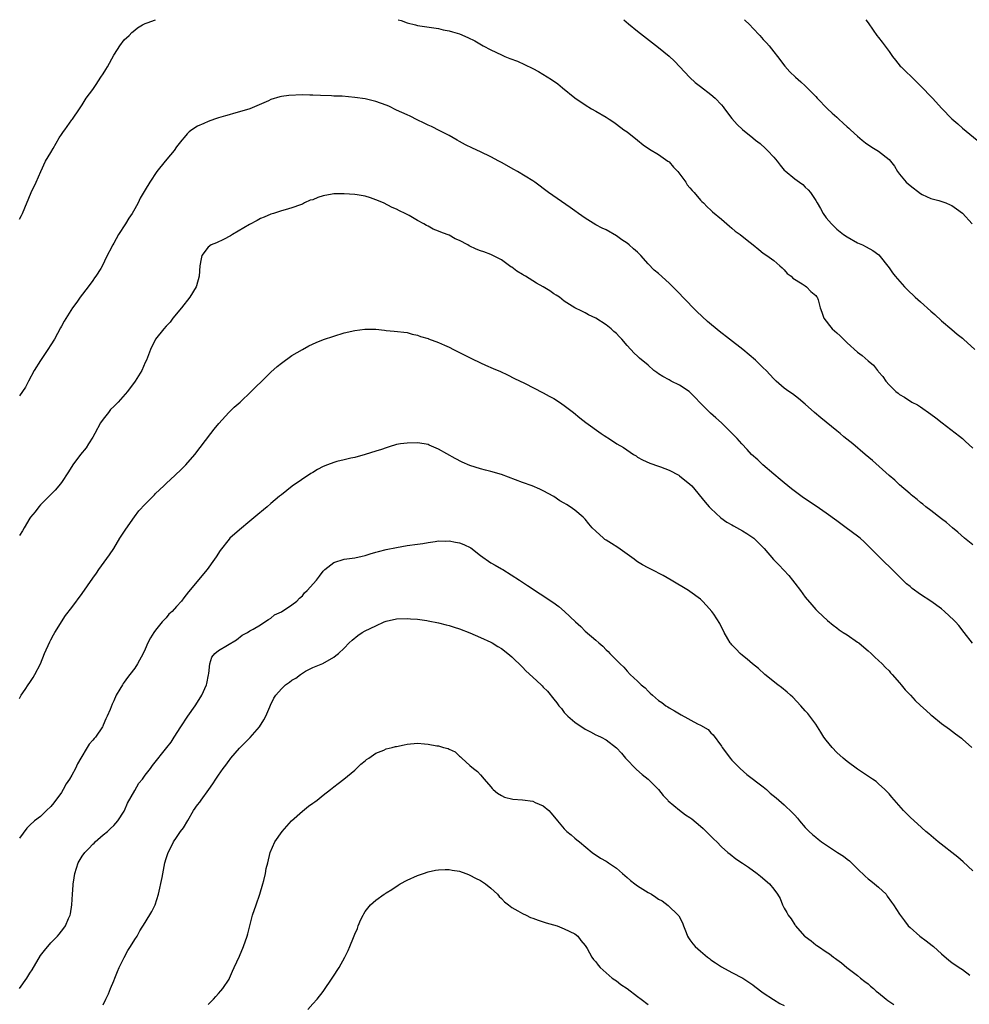
# Model space of a CAD drawing. Units: inches. Extents: x 2586000 to 2589000, y 1542000 to 1545000.
# Drawn here: x 2588507 to 2588688, y 1544812 to 1545000 of the extents above; entities that cross this region are included whole.
import ezdxf

# ---------------------------------------------------------------- set-up
doc = ezdxf.new("R2010")
doc.units = ezdxf.units.IN
doc.header["$MEASUREMENT"] = 0
doc.layers.add('LD25861542_10ft', color=112, linetype='Continuous')

msp = doc.modelspace()

# ---------------------------------------------------------------- linework, layer by layer
at = {"layer": 'LD25861542_10ft'}
for points, elevation in [([(2588507, 1544961.9), (2588507.38, 1544962.61), (2588507.58, 1544963), (2588509.26, 1544967), (2588510.16, 1544969), (2588511.05, 1544971), (2588512, 1544973), (2588513, 1544974.64), (2588513.43, 1544975.43), (2588514.57, 1544977.43), (2588515, 1544978.1), (2588515.38, 1544978.62), (2588515.68, 1544979), (2588517, 1544980.86), (2588517.13, 1544981), (2588518.47, 1544983), (2588519, 1544983.75), (2588519.71, 1544985), (2588521, 1544986.69), (2588521.11, 1544986.89), (2588521.63, 1544987.63), (2588522.56, 1544989), (2588523, 1544989.68), (2588523.49, 1544990.51), (2588523.81, 1544991), (2588525, 1544993.22), (2588525.69, 1544994.31), (2588526.16, 1544995), (2588527, 1544996.13), (2588527.93, 1544997), (2588528.46, 1544997.54), (2588529, 1544998.03), (2588529.56, 1544998.44), (2588530.5, 1544999), (2588531, 1544999.28), (2588531.39, 1544999.39), (2588532.94, 1545000)], 7970), ([(2588579.31, 1545000), (2588579.84, 1544999.84), (2588581, 1544999.4), (2588582.59, 1544999), (2588583, 1544998.91), (2588587, 1544998.3), (2588587.91, 1544998.09), (2588589, 1544997.87), (2588589.69, 1544997.69), (2588591, 1544997.28), (2588592.62, 1544996.62), (2588593.94, 1544995.94), (2588595.55, 1544995), (2588597, 1544994.23), (2588599, 1544993.28), (2588599.63, 1544993), (2588600.6, 1544992.6), (2588602.05, 1544992.05), (2588603.44, 1544991.44), (2588605, 1544990.67), (2588606.1, 1544990.1), (2588608.58, 1544988.58), (2588609.75, 1544987.75), (2588610.65, 1544987), (2588613, 1544985.11), (2588615, 1544983.73), (2588616.18, 1544983), (2588617, 1544982.54), (2588619, 1544981.37), (2588619.54, 1544981), (2588620.44, 1544980.44), (2588621, 1544980.07), (2588622.4, 1544979), (2588623, 1544978.57), (2588624.98, 1544977), (2588626.09, 1544976.09), (2588627.28, 1544975.28), (2588629, 1544974.24), (2588630.8, 1544973), (2588631, 1544972.83), (2588631.84, 1544971.84), (2588632.66, 1544971), (2588634.19, 1544969), (2588634.48, 1544968.48), (2588635, 1544967.9), (2588635.39, 1544967.39), (2588635.78, 1544967), (2588637, 1544965.56), (2588637.27, 1544965.27), (2588637.57, 1544965), (2588638.26, 1544964.26), (2588639, 1544963.62), (2588639.31, 1544963.31), (2588641, 1544961.88), (2588642.01, 1544961), (2588642.55, 1544960.55), (2588643, 1544960.2), (2588643.65, 1544959.65), (2588644.56, 1544959), (2588645.9, 1544957.9), (2588647.04, 1544957), (2588648.12, 1544956.12), (2588649, 1544955.44), (2588649.67, 1544955), (2588651, 1544954), (2588652.15, 1544953), (2588652.59, 1544952.59), (2588653, 1544952.26), (2588653.56, 1544951.56), (2588654.3, 1544951), (2588654.65, 1544950.65), (2588656.44, 1544949.56), (2588657, 1544949.16), (2588657.25, 1544949), (2588658.07, 1544948.07), (2588659, 1544947.34), (2588659.14, 1544947.14), (2588659.29, 1544947), (2588659.46, 1544946.54), (2588659.88, 1544945), (2588660.14, 1544944.14), (2588660.54, 1544943), (2588661, 1544942.43), (2588661.61, 1544941.61), (2588662.12, 1544941), (2588662.6, 1544940.6), (2588663, 1544940.21), (2588663.64, 1544939.64), (2588665, 1544938.32), (2588667, 1544936.53), (2588667.87, 1544935.87), (2588669, 1544934.83), (2588670.02, 1544934.02), (2588670.79, 1544933), (2588670.9, 1544932.9), (2588671, 1544932.75), (2588671.84, 1544931.84), (2588672.39, 1544931), (2588673, 1544930.29), (2588674.32, 1544929), (2588674.71, 1544928.71), (2588675, 1544928.46), (2588675.92, 1544927.92), (2588677.35, 1544927), (2588678.44, 1544926.44), (2588679, 1544926.09), (2588681, 1544924.68), (2588681.95, 1544923.95), (2588683.12, 1544923), (2588686.46, 1544920.46), (2588687, 1544920), (2588687.55, 1544919.55), (2588689, 1544918.19)], 7970), ([(2588622.35, 1545000), (2588623.24, 1544999.24), (2588625, 1544997.81), (2588629, 1544994.69), (2588631, 1544993.06), (2588632.06, 1544992.06), (2588634.95, 1544988.95), (2588635.99, 1544987.99), (2588637, 1544987.25), (2588639, 1544985.74), (2588639.83, 1544985), (2588641, 1544983.72), (2588641.33, 1544983.33), (2588641.6, 1544983), (2588643, 1544981.11), (2588644, 1544980), (2588645, 1544979.06), (2588647, 1544977.47), (2588647.53, 1544977), (2588648.38, 1544976.38), (2588649.43, 1544975.43), (2588649.8, 1544975), (2588651, 1544973.75), (2588651.63, 1544973), (2588652.23, 1544972.23), (2588653, 1544971.29), (2588653.14, 1544971.14), (2588655, 1544969.59), (2588655.88, 1544969), (2588656.51, 1544968.51), (2588657, 1544968.05), (2588657.53, 1544967.53), (2588658.02, 1544967), (2588659, 1544965.49), (2588659.28, 1544965), (2588659.94, 1544963.94), (2588660.41, 1544963), (2588661, 1544962.18), (2588661.99, 1544961), (2588663, 1544960.02), (2588664.3, 1544959), (2588665, 1544958.51), (2588667, 1544957.42), (2588667.95, 1544957), (2588668.64, 1544956.64), (2588669.93, 1544955.93), (2588671.08, 1544955.08), (2588673, 1544952.65), (2588673.68, 1544951.68), (2588674.18, 1544951), (2588675.96, 1544949), (2588676.48, 1544948.48), (2588678.01, 1544947), (2588679, 1544946.13), (2588681, 1544944.32), (2588681.71, 1544943.71), (2588683, 1544942.49), (2588685, 1544940.82), (2588685.98, 1544939.98), (2588687, 1544939.2), (2588687.23, 1544939), (2588689.39, 1544937)], 7960), ([(2588645.4, 1545000), (2588646.43, 1544999), (2588647, 1544998.37), (2588648.32, 1544997), (2588649, 1544996.23), (2588649.6, 1544995.6), (2588650.11, 1544995), (2588651, 1544993.89), (2588651.68, 1544993), (2588653.1, 1544991.1), (2588654.06, 1544990.06), (2588655.15, 1544989), (2588656.14, 1544988.14), (2588657, 1544987.34), (2588659, 1544985.31), (2588659.28, 1544985), (2588661.27, 1544983), (2588662.17, 1544982.17), (2588663, 1544981.38), (2588663.42, 1544981), (2588664.27, 1544980.27), (2588665, 1544979.57), (2588665.31, 1544979.31), (2588665.61, 1544979), (2588667, 1544977.76), (2588667.89, 1544977), (2588668.51, 1544976.51), (2588669.69, 1544975.69), (2588671, 1544974.87), (2588673, 1544973.28), (2588673.27, 1544973), (2588674.01, 1544972.01), (2588674.64, 1544971), (2588675, 1544970.49), (2588676.26, 1544969), (2588677, 1544968.31), (2588679, 1544966.81), (2588679.35, 1544966.65), (2588681, 1544965.85), (2588682.53, 1544965.47), (2588683.86, 1544965), (2588684.66, 1544964.66), (2588685, 1544964.54), (2588685.87, 1544963.87), (2588687, 1544963.05), (2588688.87, 1544961)], 7950), ([(2588668.58, 1545000), (2588669, 1544999.41), (2588669.97, 1544997.97), (2588670.67, 1544997), (2588671, 1544996.61), (2588671.7, 1544995.7), (2588673, 1544993.95), (2588673.66, 1544993), (2588674.24, 1544992.24), (2588675.15, 1544991.15), (2588675.29, 1544991), (2588678.2, 1544988.2), (2588679, 1544987.39), (2588681.27, 1544985), (2588683.07, 1544983.07), (2588685, 1544981.1), (2588686.1, 1544980.1), (2588687, 1544979.31), (2588689.79, 1544977)], 7940), ([(2588689, 1544899.71), (2588687.41, 1544901), (2588686.14, 1544902.14), (2588685.09, 1544903), (2588683.98, 1544903.98), (2588683, 1544904.71), (2588681, 1544906.3), (2588680.05, 1544907), (2588679.48, 1544907.48), (2588679, 1544907.83), (2588678.39, 1544908.39), (2588677.52, 1544909), (2588677.25, 1544909.25), (2588677, 1544909.45), (2588675, 1544911.2), (2588674.08, 1544912.08), (2588673, 1544912.94), (2588669.81, 1544915.81), (2588668.47, 1544917), (2588666.1, 1544919), (2588664.38, 1544920.38), (2588663.66, 1544921), (2588663, 1544921.51), (2588659.97, 1544923.97), (2588658.76, 1544925), (2588657, 1544926.58), (2588655.69, 1544927.69), (2588654.54, 1544928.54), (2588653.87, 1544929), (2588653, 1544929.67), (2588651.44, 1544931), (2588651, 1544931.44), (2588649.53, 1544933), (2588649, 1544933.53), (2588647.48, 1544935), (2588645.08, 1544937), (2588642.56, 1544939), (2588640.55, 1544940.55), (2588638.36, 1544942.36), (2588636.3, 1544944.3), (2588633.65, 1544947), (2588633, 1544947.69), (2588632.34, 1544948.34), (2588631.71, 1544949), (2588631, 1544949.72), (2588629, 1544951.54), (2588628.17, 1544952.17), (2588627, 1544953.39), (2588625.61, 1544955), (2588625, 1544955.6), (2588624.24, 1544956.24), (2588623.42, 1544957), (2588623, 1544957.34), (2588621.98, 1544957.98), (2588621, 1544958.73), (2588619, 1544959.85), (2588618.22, 1544960.22), (2588617, 1544960.85), (2588615, 1544962.08), (2588613.69, 1544963), (2588613, 1544963.51), (2588612.11, 1544964.11), (2588607.98, 1544967), (2588605.36, 1544969), (2588605, 1544969.24), (2588602.09, 1544971), (2588601.38, 1544971.38), (2588599, 1544972.75), (2588598.54, 1544973), (2588597, 1544973.79), (2588595, 1544974.75), (2588593.46, 1544975.46), (2588592.12, 1544976.12), (2588591, 1544976.73), (2588590.55, 1544977), (2588589, 1544977.86), (2588587.23, 1544978.77), (2588585.63, 1544979.63), (2588585, 1544979.89), (2588584.27, 1544980.27), (2588582.9, 1544980.9), (2588581.57, 1544981.57), (2588581, 1544981.81), (2588579, 1544982.75), (2588577.49, 1544983.49), (2588577, 1544983.69), (2588575, 1544984.41), (2588574.5, 1544984.5), (2588573, 1544984.87), (2588571, 1544985.16), (2588568.63, 1544985.37), (2588567, 1544985.42), (2588566.54, 1544985.46), (2588564.48, 1544985.52), (2588563, 1544985.59), (2588562.41, 1544985.59), (2588561, 1544985.65), (2588558.45, 1544985.55), (2588557, 1544985.32), (2588556.71, 1544985.29), (2588555, 1544984.76), (2588554.53, 1544984.53), (2588551, 1544982.96), (2588549, 1544982.39), (2588547.89, 1544982.11), (2588547, 1544981.86), (2588546.36, 1544981.64), (2588545, 1544981.25), (2588544.21, 1544981), (2588543, 1544980.58), (2588542.2, 1544980.2), (2588541, 1544979.69), (2588539.92, 1544979), (2588539.4, 1544978.6), (2588539, 1544978.19), (2588538.47, 1544977.53), (2588538.01, 1544977), (2588537, 1544975.71), (2588536.51, 1544975), (2588535.82, 1544974.18), (2588534.81, 1544973), (2588533.21, 1544971), (2588531.89, 1544969), (2588531, 1544967.54), (2588530.05, 1544965.95), (2588529.63, 1544965), (2588529, 1544963.89), (2588528.53, 1544963), (2588527.9, 1544962.1), (2588527.22, 1544961), (2588525.89, 1544959), (2588525, 1544957.32), (2588524.81, 1544957), (2588523.51, 1544954.49), (2588523, 1544953.35), (2588522.52, 1544952.52), (2588521.57, 1544951), (2588521.32, 1544950.68), (2588521, 1544950.21), (2588520.12, 1544949), (2588518.58, 1544947), (2588517.95, 1544946.05), (2588517.13, 1544945), (2588515.56, 1544942.44), (2588515, 1544941.47), (2588514.85, 1544941.15), (2588513.7, 1544939), (2588513, 1544937.94), (2588512.43, 1544937), (2588511, 1544934.95), (2588509.81, 1544933), (2588508.72, 1544931), (2588508.14, 1544929.86), (2588507.57, 1544929), (2588507, 1544928.2)], 7980), ([(2588688.94, 1544880.94), (2588687.37, 1544883), (2588686.31, 1544884.31), (2588685.7, 1544885), (2588685.36, 1544885.36), (2588683.61, 1544887), (2588683, 1544887.5), (2588681, 1544888.99), (2588679, 1544890.25), (2588677.4, 1544891.4), (2588677, 1544891.76), (2588676.31, 1544892.31), (2588675.65, 1544893), (2588673, 1544895.62), (2588672.29, 1544896.29), (2588671.59, 1544897), (2588671, 1544897.58), (2588669.29, 1544899.29), (2588668.28, 1544900.28), (2588667.47, 1544901), (2588667, 1544901.38), (2588664.82, 1544903), (2588663, 1544904.28), (2588661, 1544905.77), (2588659.09, 1544907.09), (2588656.68, 1544908.68), (2588654.39, 1544910.39), (2588653, 1544911.57), (2588652.21, 1544912.21), (2588651, 1544913.25), (2588648.92, 1544915), (2588647.94, 1544915.94), (2588646.76, 1544917), (2588645.94, 1544917.94), (2588644.92, 1544919), (2588644.01, 1544920.01), (2588643.03, 1544921), (2588640.99, 1544923), (2588639.96, 1544923.96), (2588638.9, 1544924.9), (2588637.87, 1544925.87), (2588637, 1544926.77), (2588635.93, 1544927.93), (2588634.93, 1544928.93), (2588634.84, 1544929), (2588633, 1544930.24), (2588631.41, 1544931), (2588631, 1544931.24), (2588629.84, 1544931.84), (2588629, 1544932.41), (2588628.64, 1544932.64), (2588628.12, 1544933), (2588627, 1544934.03), (2588625.39, 1544935.39), (2588625, 1544935.73), (2588624.34, 1544936.34), (2588623, 1544937.76), (2588621.96, 1544939), (2588621.48, 1544939.48), (2588621, 1544940.05), (2588620.49, 1544940.49), (2588619.96, 1544941), (2588619, 1544941.75), (2588617, 1544943.03), (2588615.62, 1544943.62), (2588615, 1544944.04), (2588614.33, 1544944.33), (2588613, 1544945.01), (2588611, 1544946.24), (2588610.06, 1544947), (2588609.43, 1544947.43), (2588609, 1544947.66), (2588608.22, 1544948.22), (2588606.95, 1544949), (2588605.72, 1544949.72), (2588603.57, 1544951), (2588603.21, 1544951.21), (2588603, 1544951.37), (2588601.96, 1544951.96), (2588601, 1544952.74), (2588600.82, 1544952.82), (2588599, 1544954.12), (2588597.39, 1544955), (2588597, 1544955.17), (2588595.66, 1544955.66), (2588595, 1544955.87), (2588594.21, 1544956.21), (2588592.84, 1544956.84), (2588592.57, 1544957), (2588591, 1544957.82), (2588590.17, 1544958.17), (2588589, 1544958.84), (2588588.62, 1544959), (2588587.42, 1544959.42), (2588587, 1544959.63), (2588585.99, 1544959.99), (2588585, 1544960.55), (2588584.68, 1544960.68), (2588584.22, 1544961), (2588583, 1544961.65), (2588581.42, 1544962.58), (2588580.65, 1544963), (2588579.52, 1544963.52), (2588579, 1544963.8), (2588578.13, 1544964.13), (2588576.52, 1544965), (2588575, 1544965.62), (2588573.98, 1544965.98), (2588573, 1544966.28), (2588571.46, 1544966.54), (2588571, 1544966.63), (2588569, 1544966.78), (2588567, 1544966.74), (2588566.67, 1544966.67), (2588565, 1544966.37), (2588563.94, 1544966.06), (2588563, 1544965.63), (2588562.49, 1544965.51), (2588561.42, 1544965), (2588561, 1544964.77), (2588560.63, 1544964.63), (2588559, 1544964.08), (2588557.69, 1544963.69), (2588557, 1544963.5), (2588555.51, 1544963), (2588555, 1544962.86), (2588553.71, 1544962.29), (2588553, 1544962.04), (2588552.37, 1544961.63), (2588550.9, 1544960.9), (2588547.69, 1544959), (2588547.27, 1544958.73), (2588545.97, 1544958.03), (2588544.59, 1544957.41), (2588543.58, 1544957), (2588543, 1544956.58), (2588541.81, 1544955), (2588541.66, 1544954.34), (2588541.46, 1544953), (2588541.28, 1544951), (2588540.79, 1544949.21), (2588540.71, 1544949), (2588539.53, 1544947), (2588537.93, 1544945), (2588536.28, 1544943), (2588535.74, 1544942.26), (2588535, 1544941.47), (2588534.59, 1544941), (2588532.99, 1544939), (2588532.01, 1544937), (2588531.24, 1544935), (2588531, 1544934.53), (2588530.33, 1544933), (2588529.08, 1544931), (2588527.63, 1544929), (2588525.83, 1544927), (2588525, 1544926.17), (2588524.4, 1544925.6), (2588523.98, 1544925), (2588523, 1544923.74), (2588522.49, 1544923), (2588521.37, 1544921), (2588521, 1544920.29), (2588520.21, 1544919), (2588519.73, 1544918.27), (2588518.66, 1544917), (2588517.16, 1544915), (2588516.36, 1544913.64), (2588515, 1544911.62), (2588514.5, 1544911), (2588513.81, 1544910.19), (2588512.67, 1544909), (2588511, 1544907.35), (2588510.71, 1544907), (2588509.99, 1544906.01), (2588509.12, 1544905), (2588509, 1544904.83), (2588507.91, 1544903), (2588507.61, 1544902.39), (2588507, 1544901.52)], 7990), ([(2588507, 1544870.36), (2588507.21, 1544870.79), (2588507.35, 1544871), (2588508.08, 1544872.08), (2588508.67, 1544873), (2588509, 1544873.45), (2588509.59, 1544874.41), (2588509.96, 1544875), (2588511.01, 1544877), (2588511.81, 1544879), (2588512.79, 1544881.21), (2588513, 1544881.57), (2588513.48, 1544882.52), (2588513.74, 1544883), (2588515.77, 1544886.23), (2588517, 1544887.78), (2588519, 1544890.44), (2588521, 1544893.37), (2588521.69, 1544894.31), (2588522.16, 1544895), (2588524.21, 1544897.79), (2588525, 1544899), (2588526.14, 1544901), (2588527.28, 1544902.72), (2588528.93, 1544905.07), (2588529.81, 1544906.19), (2588531, 1544907.49), (2588532.52, 1544909), (2588532.75, 1544909.25), (2588533, 1544909.51), (2588534.56, 1544911), (2588535, 1544911.44), (2588536.71, 1544913), (2588537.87, 1544914.13), (2588538.73, 1544915), (2588540.45, 1544917), (2588543.55, 1544921), (2588544.16, 1544921.84), (2588545.08, 1544922.92), (2588546.98, 1544925.02), (2588547.98, 1544926.02), (2588549.11, 1544927), (2588551.22, 1544929), (2588552.1, 1544929.9), (2588553.25, 1544931), (2588555, 1544932.72), (2588556.2, 1544933.8), (2588557, 1544934.43), (2588559, 1544935.86), (2588561, 1544937.05), (2588562.25, 1544937.75), (2588563.61, 1544938.39), (2588565.06, 1544938.94), (2588567, 1544939.6), (2588569, 1544940.18), (2588571, 1544940.65), (2588572.91, 1544940.91), (2588575, 1544940.88), (2588576.71, 1544940.71), (2588577, 1544940.67), (2588578.55, 1544940.55), (2588581, 1544940.25), (2588581.98, 1544939.98), (2588583, 1544939.76), (2588583.53, 1544939.53), (2588585, 1544939.12), (2588585.08, 1544939.08), (2588587, 1544938.37), (2588588.14, 1544937.86), (2588589, 1544937.45), (2588589.86, 1544937), (2588591, 1544936.45), (2588593.29, 1544935.29), (2588595, 1544934.48), (2588595.95, 1544934.05), (2588597.4, 1544933.4), (2588598.81, 1544932.81), (2588600.17, 1544932.17), (2588601.5, 1544931.5), (2588603.4, 1544930.6), (2588607, 1544928.78), (2588608.13, 1544928.13), (2588609, 1544927.66), (2588610.06, 1544927), (2588611, 1544926.33), (2588612.74, 1544925), (2588613.98, 1544923.98), (2588615.1, 1544923.1), (2588618.02, 1544921), (2588618.63, 1544920.63), (2588619.84, 1544919.84), (2588621.04, 1544919), (2588622.3, 1544918.3), (2588624.2, 1544917), (2588624.7, 1544916.7), (2588625, 1544916.48), (2588625.94, 1544915.94), (2588627.31, 1544915.31), (2588629, 1544914.77), (2588629.36, 1544914.64), (2588631, 1544913.97), (2588632.87, 1544913), (2588633, 1544912.92), (2588635, 1544911.33), (2588635.34, 1544911), (2588637.89, 1544907.89), (2588638.68, 1544907), (2588639, 1544906.68), (2588640.9, 1544904.9), (2588642.06, 1544904.06), (2588643, 1544903.55), (2588643.33, 1544903.33), (2588645, 1544902.43), (2588645.87, 1544901.87), (2588647, 1544901.12), (2588647.16, 1544901), (2588648.09, 1544900.09), (2588649.14, 1544899), (2588650.94, 1544896.94), (2588651.93, 1544895.93), (2588653.87, 1544893.87), (2588654.57, 1544893), (2588655, 1544892.41), (2588656.12, 1544891), (2588657, 1544889.75), (2588658.25, 1544888.25), (2588659, 1544887.4), (2588659.39, 1544887), (2588661.26, 1544885.26), (2588662.36, 1544884.36), (2588663, 1544883.89), (2588663.49, 1544883.49), (2588664.27, 1544883), (2588665, 1544882.52), (2588667, 1544881.15), (2588667.2, 1544881), (2588668.16, 1544880.16), (2588669, 1544879.49), (2588669.58, 1544879), (2588670.28, 1544878.28), (2588671, 1544877.65), (2588671.69, 1544877), (2588672.31, 1544876.31), (2588673, 1544875.64), (2588673.29, 1544875.29), (2588673.57, 1544875), (2588675, 1544873.39), (2588675.33, 1544873), (2588676.07, 1544872.07), (2588677.08, 1544871), (2588678, 1544870), (2588679, 1544869.08), (2588680.07, 1544868.07), (2588681, 1544867.28), (2588681.15, 1544867.15), (2588683, 1544865.63), (2588684.51, 1544864.51), (2588685.67, 1544863.67), (2588686.81, 1544862.81), (2588687, 1544862.65), (2588688.79, 1544861)], 8000), ([(2588689, 1544837.5), (2588687.17, 1544839.17), (2588686.1, 1544840.1), (2588682.4, 1544843), (2588680.57, 1544844.57), (2588680.04, 1544845), (2588678.44, 1544846.44), (2588677.78, 1544847), (2588677, 1544847.75), (2588675.76, 1544849), (2588673.55, 1544851.55), (2588673, 1544852.18), (2588672.22, 1544853), (2588671, 1544854.12), (2588670.52, 1544854.52), (2588669.87, 1544855), (2588668.15, 1544856.15), (2588667, 1544856.87), (2588665, 1544858.33), (2588664.22, 1544859), (2588663, 1544860.1), (2588662.11, 1544861), (2588661, 1544862.4), (2588660.56, 1544863), (2588659.97, 1544863.97), (2588659, 1544865.46), (2588657.89, 1544867), (2588657.5, 1544867.5), (2588657, 1544868.05), (2588656.17, 1544869), (2588654.62, 1544870.62), (2588654.19, 1544871), (2588653.58, 1544871.58), (2588652.47, 1544872.47), (2588651.74, 1544873), (2588649.26, 1544875), (2588648.09, 1544876.09), (2588646.92, 1544877), (2588645.92, 1544877.92), (2588645, 1544878.62), (2588644.56, 1544879), (2588643.83, 1544879.83), (2588643, 1544880.66), (2588642.85, 1544880.85), (2588642.7, 1544881), (2588642.22, 1544881.78), (2588641.52, 1544883), (2588640.71, 1544884.71), (2588639.53, 1544886.47), (2588639.17, 1544887), (2588638.12, 1544888.12), (2588637.38, 1544889), (2588637, 1544889.34), (2588635, 1544890.83), (2588634.74, 1544891), (2588631.4, 1544893), (2588629.86, 1544893.85), (2588627.67, 1544895), (2588627, 1544895.32), (2588625.93, 1544895.93), (2588625, 1544896.5), (2588624.7, 1544896.7), (2588624.34, 1544897), (2588621.24, 1544899.24), (2588619.99, 1544899.99), (2588619, 1544900.65), (2588618.77, 1544900.77), (2588618.49, 1544901), (2588617, 1544902.31), (2588616.34, 1544903), (2588615.72, 1544903.72), (2588615, 1544904.6), (2588614.61, 1544905), (2588613, 1544906.35), (2588612.11, 1544907), (2588611.44, 1544907.44), (2588611, 1544907.71), (2588610.16, 1544908.16), (2588609, 1544908.93), (2588607, 1544910.04), (2588606.35, 1544910.35), (2588604.86, 1544911), (2588603, 1544911.62), (2588599, 1544913.15), (2588597, 1544913.74), (2588595.99, 1544914.01), (2588595, 1544914.24), (2588593, 1544914.89), (2588591.53, 1544915.53), (2588590.19, 1544916.19), (2588587, 1544917.99), (2588585.23, 1544918.77), (2588585, 1544918.87), (2588584.25, 1544919), (2588583, 1544919.19), (2588581, 1544919.17), (2588579.76, 1544919), (2588579, 1544918.88), (2588577.57, 1544918.43), (2588577, 1544918.28), (2588576.09, 1544917.91), (2588575, 1544917.59), (2588573, 1544916.95), (2588571, 1544916.41), (2588570.26, 1544916.26), (2588569, 1544915.96), (2588567.61, 1544915.61), (2588567, 1544915.44), (2588565.81, 1544915), (2588565, 1544914.68), (2588563.89, 1544914.11), (2588563, 1544913.57), (2588562.63, 1544913.37), (2588559.07, 1544910.93), (2588557, 1544909.3), (2588556.67, 1544909), (2588555, 1544907.65), (2588554.26, 1544907), (2588553.57, 1544906.43), (2588552.51, 1544905.49), (2588551, 1544904.22), (2588549, 1544902.62), (2588547.18, 1544901), (2588547, 1544900.82), (2588545.34, 1544898.66), (2588544.54, 1544897.46), (2588544.26, 1544897), (2588542.83, 1544895), (2588539.26, 1544890.74), (2588538.37, 1544889.63), (2588537.91, 1544889), (2588537, 1544887.98), (2588536.16, 1544887), (2588535.53, 1544886.47), (2588535, 1544885.8), (2588534.27, 1544885), (2588533, 1544883.45), (2588532.66, 1544883), (2588532.01, 1544881.99), (2588531.5, 1544881), (2588531, 1544879.82), (2588530.61, 1544879), (2588529.54, 1544877), (2588529, 1544876.19), (2588528.09, 1544875), (2588527.6, 1544874.4), (2588527, 1544873.48), (2588526.78, 1544873.22), (2588526.64, 1544873), (2588526.19, 1544872.19), (2588525.47, 1544871), (2588525, 1544869.95), (2588524.67, 1544869.33), (2588524.31, 1544868.31), (2588523.74, 1544867), (2588523.47, 1544866.53), (2588523, 1544865.29), (2588522.9, 1544865.1), (2588522.87, 1544865), (2588521.5, 1544863), (2588521.26, 1544862.74), (2588521, 1544862.41), (2588520.32, 1544861.68), (2588519.93, 1544861), (2588518.73, 1544859), (2588518.11, 1544857.89), (2588517.68, 1544857), (2588517, 1544855.73), (2588516.55, 1544855), (2588515.94, 1544854.06), (2588515.34, 1544853), (2588515, 1544852.43), (2588513.55, 1544850.45), (2588513, 1544849.74), (2588512.17, 1544849), (2588511, 1544847.87), (2588509.85, 1544847), (2588509, 1544846.22), (2588508.4, 1544845.6), (2588507, 1544843.74)], 8010), ([(2588507, 1544815), (2588508.39, 1544817), (2588509, 1544817.95), (2588509.44, 1544818.56), (2588511, 1544821.31), (2588511.76, 1544822.24), (2588513, 1544823.72), (2588514.25, 1544825), (2588514.6, 1544825.4), (2588515.48, 1544826.52), (2588515.79, 1544827), (2588516.35, 1544828.35), (2588516.68, 1544829), (2588516.76, 1544829.24), (2588517.01, 1544831), (2588517.1, 1544833), (2588517.23, 1544834.77), (2588517.26, 1544835), (2588517.33, 1544835.33), (2588517.59, 1544837), (2588518.23, 1544839), (2588519, 1544840.29), (2588519.51, 1544841), (2588520.26, 1544841.74), (2588521, 1544842.54), (2588521.24, 1544842.76), (2588521.47, 1544843), (2588523, 1544844.35), (2588523.79, 1544845), (2588524.41, 1544845.59), (2588525, 1544846.11), (2588525.8, 1544847), (2588527, 1544848.87), (2588527.07, 1544849), (2588527.63, 1544850.37), (2588529, 1544852.85), (2588529.79, 1544854.21), (2588530.47, 1544855), (2588531, 1544855.77), (2588532, 1544857), (2588532.41, 1544857.59), (2588535.13, 1544861), (2588535.93, 1544862.07), (2588536.56, 1544863), (2588537.81, 1544865), (2588539.12, 1544867), (2588540.52, 1544869), (2588541, 1544869.71), (2588541.79, 1544871), (2588542.7, 1544873), (2588542.76, 1544873.24), (2588543.07, 1544874.93), (2588543.13, 1544875.13), (2588543.32, 1544877), (2588543.73, 1544878.27), (2588544.32, 1544879), (2588545, 1544879.58), (2588548.4, 1544881.6), (2588549.49, 1544882.51), (2588550.5, 1544883), (2588551, 1544883.3), (2588551.61, 1544883.61), (2588553, 1544884.44), (2588553.86, 1544885), (2588554.52, 1544885.48), (2588555, 1544885.71), (2588555.67, 1544886.33), (2588557, 1544886.91), (2588559, 1544888.28), (2588559.92, 1544889), (2588560.45, 1544889.55), (2588561, 1544890.02), (2588561.43, 1544890.57), (2588561.94, 1544891), (2588563.68, 1544893), (2588564.28, 1544893.72), (2588565, 1544894.69), (2588565.31, 1544895), (2588567, 1544896.35), (2588569, 1544897.01), (2588571, 1544897.26), (2588572.41, 1544897.59), (2588573, 1544897.71), (2588573.97, 1544898.03), (2588575, 1544898.3), (2588575.55, 1544898.45), (2588577, 1544898.82), (2588579, 1544899.25), (2588581, 1544899.59), (2588583, 1544899.86), (2588584.01, 1544900.01), (2588585, 1544900.2), (2588586.34, 1544900.34), (2588587, 1544900.48), (2588588.41, 1544900.41), (2588589, 1544900.48), (2588590.23, 1544900.23), (2588591, 1544900.12), (2588591.82, 1544899.82), (2588593.15, 1544899.15), (2588595, 1544897.69), (2588597, 1544896.27), (2588597.84, 1544895.84), (2588599, 1544895.15), (2588599.28, 1544895), (2588602.46, 1544893), (2588603.96, 1544891.96), (2588608.8, 1544888.8), (2588609.96, 1544887.96), (2588611.07, 1544887), (2588613.17, 1544885), (2588614.16, 1544884.16), (2588615, 1544883.23), (2588617, 1544881.52), (2588617.57, 1544881), (2588618.39, 1544880.39), (2588619, 1544879.7), (2588619.38, 1544879.38), (2588619.7, 1544879), (2588621, 1544877.69), (2588621.35, 1544877.35), (2588621.64, 1544877), (2588622.34, 1544876.34), (2588623, 1544875.62), (2588623.59, 1544875), (2588625, 1544873.71), (2588625.71, 1544873), (2588626.42, 1544872.42), (2588627, 1544871.78), (2588627.42, 1544871.42), (2588627.83, 1544871), (2588629, 1544870.01), (2588629.6, 1544869.6), (2588630.4, 1544869), (2588630.77, 1544868.77), (2588631, 1544868.61), (2588632.04, 1544868.04), (2588633, 1544867.44), (2588633.29, 1544867.29), (2588636.43, 1544865.57), (2588637, 1544865.29), (2588638.44, 1544864.44), (2588639, 1544863.84), (2588639.45, 1544863.45), (2588641, 1544861.26), (2588641.17, 1544861), (2588641.97, 1544859.97), (2588642.68, 1544859), (2588643, 1544858.63), (2588644.55, 1544857), (2588645.86, 1544855.86), (2588649, 1544853.49), (2588649.58, 1544853), (2588650.33, 1544852.33), (2588651.44, 1544851.44), (2588653, 1544850.11), (2588654.58, 1544848.58), (2588655, 1544848.09), (2588655.52, 1544847.52), (2588655.92, 1544847), (2588657, 1544845.76), (2588657.73, 1544845), (2588658.4, 1544844.4), (2588659, 1544843.89), (2588659.5, 1544843.5), (2588660.12, 1544843), (2588663.13, 1544841), (2588664.31, 1544840.31), (2588665, 1544839.72), (2588665.42, 1544839.42), (2588665.82, 1544839), (2588667, 1544837.88), (2588668.46, 1544836.46), (2588669, 1544835.95), (2588669.55, 1544835.55), (2588670.25, 1544835), (2588671, 1544834.38), (2588672.42, 1544833), (2588672.67, 1544832.67), (2588673.49, 1544831.49), (2588673.84, 1544831), (2588675, 1544829.21), (2588675.92, 1544827.92), (2588676.65, 1544827), (2588677, 1544826.65), (2588678.87, 1544825), (2588680.11, 1544824.11), (2588681.24, 1544823.24), (2588681.47, 1544823), (2588683, 1544821.63), (2588684.41, 1544820.41), (2588685, 1544819.96), (2588686.39, 1544819), (2588687, 1544818.62), (2588688.44, 1544817.56)], 8020), ([(2588523, 1544811.87), (2588523.5, 1544813), (2588524, 1544814), (2588524.35, 1544815), (2588525, 1544816.45), (2588525.18, 1544817), (2588525.73, 1544818.27), (2588526.02, 1544819), (2588527, 1544820.92), (2588527.71, 1544822.29), (2588528.21, 1544823), (2588529, 1544824.36), (2588529.45, 1544825), (2588529.98, 1544826.02), (2588531, 1544827.61), (2588532.27, 1544829.73), (2588532.9, 1544831), (2588533.51, 1544833), (2588534.21, 1544836.21), (2588534.78, 1544839), (2588535, 1544839.81), (2588535.37, 1544841), (2588535.94, 1544842.06), (2588536.38, 1544843), (2588537, 1544843.83), (2588537.76, 1544845), (2588538.32, 1544845.68), (2588539.11, 1544847.11), (2588540.25, 1544849), (2588541, 1544850.07), (2588541.43, 1544850.57), (2588541.67, 1544851), (2588543.13, 1544853), (2588543.94, 1544854.06), (2588544.48, 1544855), (2588545, 1544855.77), (2588545.87, 1544857), (2588546.37, 1544857.63), (2588547, 1544858.56), (2588547.22, 1544858.78), (2588547.38, 1544859), (2588549, 1544860.9), (2588551.03, 1544862.97), (2588552.85, 1544865), (2588553.66, 1544866.34), (2588554.03, 1544867), (2588554.79, 1544868.79), (2588554.89, 1544869.11), (2588555.55, 1544870.45), (2588555.92, 1544871), (2588557, 1544872.2), (2588557.8, 1544873), (2588558.52, 1544873.48), (2588559, 1544873.87), (2588559.76, 1544874.24), (2588560.68, 1544875), (2588561, 1544875.22), (2588561.6, 1544875.6), (2588563, 1544876.33), (2588564.9, 1544877.1), (2588567, 1544878.26), (2588567.39, 1544878.61), (2588567.91, 1544879), (2588569, 1544879.99), (2588569.93, 1544881), (2588570.48, 1544881.52), (2588571.58, 1544882.42), (2588572.43, 1544883), (2588573, 1544883.31), (2588575, 1544884.28), (2588576.64, 1544885), (2588577, 1544885.14), (2588579, 1544885.57), (2588581, 1544885.63), (2588581.62, 1544885.62), (2588583, 1544885.51), (2588584.74, 1544885.26), (2588585, 1544885.24), (2588587, 1544884.82), (2588588.44, 1544884.44), (2588589, 1544884.32), (2588590, 1544884), (2588591, 1544883.69), (2588593, 1544882.9), (2588595, 1544882.05), (2588597, 1544881.14), (2588597.26, 1544881), (2588598.33, 1544880.33), (2588599, 1544879.94), (2588600.25, 1544879), (2588601, 1544878.35), (2588603, 1544876.34), (2588603.69, 1544875.69), (2588605, 1544874.49), (2588606.57, 1544873), (2588606.8, 1544872.8), (2588607, 1544872.57), (2588607.78, 1544871.78), (2588609, 1544870.24), (2588609.57, 1544869.57), (2588609.94, 1544869), (2588610.46, 1544868.46), (2588611, 1544867.71), (2588611.67, 1544867), (2588613, 1544865.86), (2588615, 1544864.53), (2588615.99, 1544863.99), (2588617, 1544863.47), (2588617.32, 1544863.31), (2588618.05, 1544863), (2588619, 1544862.51), (2588620.97, 1544860.97), (2588621.93, 1544859.93), (2588622.66, 1544859), (2588624.81, 1544856.81), (2588625.88, 1544855.88), (2588627, 1544854.99), (2588628.97, 1544853), (2588629.88, 1544851.88), (2588630.77, 1544851), (2588630.86, 1544850.86), (2588633, 1544849.06), (2588634.16, 1544848.16), (2588635, 1544847.67), (2588635.38, 1544847.38), (2588637, 1544846.04), (2588637.54, 1544845.54), (2588638.11, 1544845), (2588638.52, 1544844.52), (2588639.53, 1544843.53), (2588640.11, 1544843), (2588641, 1544842.07), (2588642.25, 1544841), (2588642.64, 1544840.64), (2588643.78, 1544839.78), (2588645, 1544838.96), (2588646.19, 1544838.19), (2588647.81, 1544837), (2588648.47, 1544836.47), (2588650.15, 1544835), (2588651, 1544834), (2588651.73, 1544833), (2588652.19, 1544832.19), (2588652.67, 1544831), (2588653, 1544830.36), (2588653.51, 1544829.51), (2588653.76, 1544829), (2588654.29, 1544828.29), (2588655, 1544827.16), (2588655.08, 1544827.08), (2588655.12, 1544827), (2588656.89, 1544825), (2588657, 1544824.91), (2588658.13, 1544824.13), (2588659, 1544823.38), (2588659.24, 1544823.24), (2588659.51, 1544823), (2588661, 1544822.03), (2588661.66, 1544821.66), (2588662.4, 1544821), (2588662.75, 1544820.75), (2588663, 1544820.52), (2588663.91, 1544819.91), (2588664.95, 1544819), (2588667, 1544817.49), (2588667.56, 1544817), (2588668.35, 1544816.35), (2588669, 1544815.9), (2588669.47, 1544815.47), (2588670.03, 1544815), (2588670.53, 1544814.53), (2588671, 1544814.18), (2588672.48, 1544813), (2588672.75, 1544812.75), (2588673.93, 1544811.93)], 8030), ([(2588543, 1544811.96), (2588544.04, 1544813), (2588544.51, 1544813.49), (2588545, 1544814.07), (2588545.45, 1544814.55), (2588545.82, 1544815), (2588547, 1544816.82), (2588547.11, 1544817), (2588547.68, 1544818.32), (2588548.01, 1544819), (2588549, 1544821.19), (2588549.74, 1544823), (2588550.45, 1544825), (2588550.58, 1544825.42), (2588550.98, 1544827), (2588551.51, 1544829), (2588552.19, 1544831), (2588552.91, 1544833), (2588553.48, 1544835), (2588553.66, 1544835.66), (2588553.97, 1544837), (2588554.1, 1544837.9), (2588554.39, 1544839), (2588554.85, 1544841), (2588555.76, 1544843), (2588557.15, 1544845), (2588558.91, 1544847), (2588561, 1544848.89), (2588562.19, 1544849.81), (2588563, 1544850.4), (2588563.37, 1544850.63), (2588563.85, 1544851), (2588565, 1544851.93), (2588566.4, 1544853), (2588567, 1544853.55), (2588567.84, 1544854.16), (2588568.91, 1544855), (2588571, 1544856.72), (2588571.31, 1544857), (2588572.17, 1544857.83), (2588573, 1544858.46), (2588573.27, 1544858.73), (2588573.72, 1544859), (2588575, 1544859.96), (2588576.54, 1544860.54), (2588577, 1544860.77), (2588578.15, 1544861), (2588578.81, 1544861.19), (2588579, 1544861.22), (2588580.44, 1544861.56), (2588581, 1544861.64), (2588583, 1544861.83), (2588584.3, 1544861.7), (2588585, 1544861.69), (2588586.66, 1544861.34), (2588587, 1544861.33), (2588587.92, 1544861), (2588588.81, 1544860.81), (2588589, 1544860.71), (2588590.2, 1544860.2), (2588591, 1544859.4), (2588591.22, 1544859.22), (2588591.43, 1544859), (2588593, 1544857.58), (2588593.7, 1544857), (2588594.43, 1544856.43), (2588595, 1544855.81), (2588595.72, 1544855), (2588597, 1544853.49), (2588597.21, 1544853.21), (2588597.43, 1544853), (2588598.28, 1544852.28), (2588599, 1544851.85), (2588599.56, 1544851.56), (2588601.16, 1544851.16), (2588603, 1544851.03), (2588605, 1544850.76), (2588605.45, 1544850.55), (2588607, 1544849.88), (2588608.05, 1544849), (2588608.5, 1544848.5), (2588609.7, 1544847), (2588611, 1544845.47), (2588611.48, 1544845), (2588612.33, 1544844.33), (2588613, 1544843.72), (2588613.43, 1544843.43), (2588613.89, 1544843), (2588616.32, 1544841), (2588617.89, 1544839.89), (2588619, 1544839.31), (2588619.18, 1544839.18), (2588619.47, 1544839), (2588621, 1544837.99), (2588622.09, 1544837), (2588623, 1544836.23), (2588623.65, 1544835.65), (2588624.48, 1544835), (2588625, 1544834.64), (2588627, 1544833.37), (2588627.64, 1544833), (2588628.48, 1544832.48), (2588629, 1544832.09), (2588629.72, 1544831.72), (2588630.86, 1544830.86), (2588632.76, 1544829), (2588632.87, 1544828.87), (2588633.56, 1544827.56), (2588633.74, 1544827), (2588634.28, 1544825.72), (2588634.55, 1544825), (2588634.7, 1544824.7), (2588635, 1544824.33), (2588635.53, 1544823.53), (2588636, 1544823), (2588637, 1544822.12), (2588638.36, 1544821), (2588638.72, 1544820.72), (2588639, 1544820.51), (2588639.9, 1544819.9), (2588641, 1544819.13), (2588643, 1544818.04), (2588645.07, 1544817), (2588646.24, 1544816.24), (2588647, 1544815.72), (2588647.39, 1544815.39), (2588649, 1544814.18), (2588650.91, 1544812.91), (2588652.16, 1544812.16), (2588653, 1544811.77)], 8040), ([(2588562.06, 1544811), (2588563, 1544812.09), (2588563.82, 1544813), (2588565, 1544814.47), (2588566.83, 1544817.17), (2588568.01, 1544819), (2588569.12, 1544821), (2588569.72, 1544822.28), (2588570.09, 1544823), (2588570.76, 1544824.76), (2588570.91, 1544825.09), (2588571, 1544825.4), (2588571.5, 1544826.5), (2588571.68, 1544827), (2588572.19, 1544828.19), (2588572.59, 1544829), (2588572.75, 1544829.25), (2588573, 1544829.73), (2588574.04, 1544831), (2588575, 1544831.86), (2588576.61, 1544833), (2588576.85, 1544833.15), (2588577, 1544833.26), (2588578.09, 1544833.91), (2588579.28, 1544834.72), (2588579.66, 1544835), (2588581, 1544835.67), (2588583, 1544836.58), (2588584.14, 1544837), (2588585, 1544837.28), (2588586.41, 1544837.59), (2588587, 1544837.67), (2588588.24, 1544837.76), (2588589, 1544837.73), (2588589.6, 1544837.6), (2588591, 1544837.39), (2588592.2, 1544837), (2588592.75, 1544836.75), (2588593, 1544836.66), (2588594.06, 1544836.06), (2588595, 1544835.66), (2588595.38, 1544835.38), (2588595.98, 1544835), (2588597, 1544834.18), (2588598.24, 1544833), (2588598.56, 1544832.56), (2588599, 1544832.22), (2588599.58, 1544831.58), (2588600.37, 1544831), (2588601, 1544830.49), (2588602.16, 1544829.84), (2588603, 1544829.31), (2588603.7, 1544829), (2588604.57, 1544828.57), (2588605, 1544828.42), (2588606.03, 1544828.03), (2588607, 1544827.75), (2588607.57, 1544827.57), (2588609.65, 1544827), (2588611, 1544826.42), (2588613, 1544825.45), (2588613.6, 1544825), (2588614.17, 1544824.17), (2588615, 1544823.22), (2588615.35, 1544822.65), (2588616.25, 1544821), (2588616.57, 1544820.57), (2588617, 1544820.11), (2588617.44, 1544819.44), (2588617.86, 1544819), (2588620.17, 1544817), (2588620.65, 1544816.65), (2588621, 1544816.45), (2588621.8, 1544815.8), (2588623, 1544815.01), (2588625, 1544813.48), (2588625.69, 1544813), (2588627, 1544811.97)], 8050)]:
    msp.add_lwpolyline(points, dxfattribs=dict(at, elevation=elevation))

doc.saveas('drawing.dxf')
